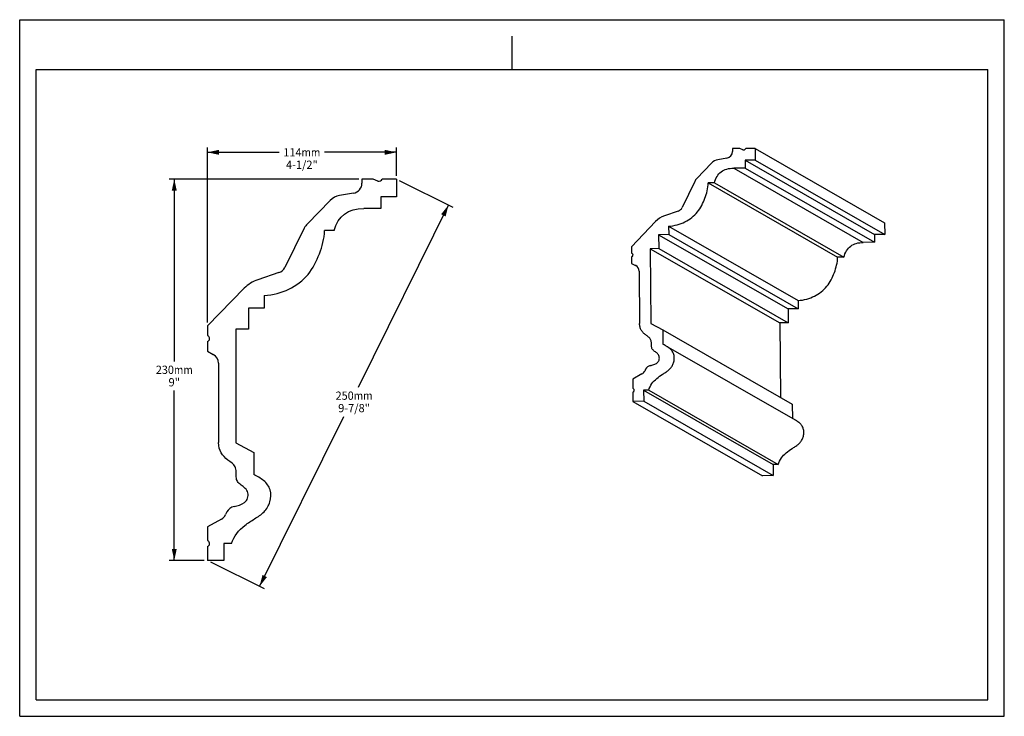
# Model space of a CAD drawing. Units: millimetres. Extents: x 0 to 297, y 0 to 210.
import ezdxf
from ezdxf.enums import TextEntityAlignment as Align

# ---------------------------------------------------------------- set-up
doc = ezdxf.new("R2010")
doc.units = ezdxf.units.MM
doc.header["$LTSCALE"] = 16.335
doc.layers.get('0').update_dxf_attribs({"linetype": 'CONTINUOUS'})
doc.layers.add('DTM_AXIS', color=7, linetype='CONTINUOUS')
doc.styles.get("Standard").update_dxf_attribs({"font": 'cgtime.ttf'})
doc.dimstyles.new('DIMSTYLE_1', dxfattribs={"dimtxt": 2.5, "dimasz": 3.5, "dimexe": 1.5, "dimexo": 1, "dimgap": 1.25, "dimtad": 0, "dimtih": 1, "dimtoh": 1, "dimdec": 0, "dimlfac": 2, "dimtxsty": 'STANDARD', "dimblk": '_FILLED', "dimblk1": '_FILLED', "dimblk2": '_FILLED', "dimcen": 0.09, "dimadec": 0, "dimazin": 0, "dimtfac": 1, "dimtdec": 0, "dimtofl": 0, "dimtmove": 0, "dimatfit": 3, "dimldrblk": '_FILLED', "dimfxl": 1, "dimtolj": 1, "dimarcsym": 0})
doc.dimstyles.new('DIMSTYLE_2', dxfattribs={"dimtxt": 2.5, "dimasz": 3.5, "dimexe": 1.5, "dimexo": 1, "dimgap": 1.25, "dimtad": 0, "dimtih": 1, "dimtoh": 1, "dimdec": 3, "dimlfac": 2, "dimtxsty": 'STANDARD', "dimblk": '_FILLED', "dimblk1": '_FILLED', "dimblk2": '_FILLED', "dimcen": 0.09, "dimadec": 0, "dimazin": 0, "dimtfac": 1, "dimtdec": 3, "dimtofl": 0, "dimtmove": 0, "dimatfit": 3, "dimldrblk": '_FILLED', "dimfxl": 1, "dimtolj": 1, "dimarcsym": 0})

# ---------------------------------------------------------------- blocks, each defined once
blk = doc.blocks.new('_FILLED')
at = {"color": 0, "linetype": 'BYBLOCK'}
blk.add_solid([(0, 0), (-1, 0.214), (-1, -0.214)], dxfattribs=at)
blk = doc.blocks.new('*D0')
at = {"color": 2, "linetype": 'CONTINUOUS'}
for p, q in [((102.25, 161.96), (45.13, 161.96)), ((46.63, 161.96), (46.63, 106.96)), ((46.63, 46.97), (46.63, 98.21)), ((55.62, 46.97), (45.13, 46.97))]:
    blk.add_line(p, q, dxfattribs=at)
at = {"color": 2, "linetype": 'CONTINUOUS', "xscale": 3.5, "yscale": 3.5, "zscale": 3.5}
for p, rotation in [((46.63, 161.96), 90), ((46.63, 46.97), 270)]:
    blk.add_blockref('_FILLED', p, dxfattribs=dict(at, rotation=rotation))
at = {"color": 2, "linetype": 'CONTINUOUS'}
for s, p, p2 in [('230', (41.07, 103.21), (46.52, 103.21)), ('mm', (46.52, 103.21), (52.2, 103.21)), ('9"', (44.88, 99.46), (48.38, 99.46))]:
    blk.add_text(s, height=2.5, dxfattribs=at).set_placement(p, p2, align=Align.FIT)
blk = doc.blocks.new('*D1')
at = {"color": 2, "linetype": 'CONTINUOUS'}
for p, q in [((56.62, 118.68), (56.62, 171.52)), ((56.62, 170.02), (78.3, 170.02)), ((113.62, 170.02), (91.93, 170.02)), ((113.62, 162.96), (113.62, 171.52))]:
    blk.add_line(p, q, dxfattribs=at)
at = {"color": 2, "linetype": 'CONTINUOUS', "xscale": 3.5, "yscale": 3.5, "zscale": 3.5, "rotation": 180}
blk.add_blockref('_FILLED', (56.62, 170.02), dxfattribs=at)
at = {"color": 2, "linetype": 'CONTINUOUS', "xscale": 3.5, "yscale": 3.5, "zscale": 3.5}
blk.add_blockref('_FILLED', (113.62, 170.02), dxfattribs=at)
at = {"color": 2, "linetype": 'CONTINUOUS'}
for s, p, p2 in [('114', (79.55, 168.77), (85.01, 168.77)), ('mm', (85.01, 168.77), (90.68, 168.77)), ('4-1/2"', (80.33, 165.02), (89.9, 165.02))]:
    blk.add_text(s, height=2.5, dxfattribs=at).set_placement(p, p2, align=Align.FIT)
blk = doc.blocks.new('*D2')
at = {"color": 2, "linetype": 'CONTINUOUS'}
for p, q in [((114.51, 161.51), (130.7, 153.49)), ((129.36, 154.16), (102.1, 99.16)), ((72.36, 39.17), (97.76, 90.41)), ((57.51, 46.53), (73.7, 38.5))]:
    blk.add_line(p, q, dxfattribs=at)
at = {"color": 2, "linetype": 'CONTINUOUS', "xscale": 3.5, "yscale": 3.5, "zscale": 3.5}
for p, rotation in [((129.36, 154.16), 63.632444377), ((72.36, 39.17), 243.632444377)]:
    blk.add_blockref('_FILLED', p, dxfattribs=dict(at, rotation=rotation))
at = {"color": 2, "linetype": 'CONTINUOUS'}
for s, p, p2 in [('250', (95.29, 95.41), (100.75, 95.41)), ('mm', (100.75, 95.41), (106.42, 95.41)), ('9-7/8"', (96.07, 91.66), (105.64, 91.66))]:
    blk.add_text(s, height=2.5, dxfattribs=at).set_placement(p, p2, align=Align.FIT)

msp = doc.modelspace()

# ---------------------------------------------------------------- linework, layer by layer
at = {"color": 5, "linetype": 'CONTINUOUS'}
for p, q in [((0, 0), (0, 210)), ((0, 210), (297, 210)), ((297, 0), (297, 210)), ((0, 0), (297, 0))]:
    msp.add_line(p, q, dxfattribs=at)
at = {"color": 4, "linetype": 'CONTINUOUS'}
msp.add_line((148.5, 195), (148.5, 205), dxfattribs=at)
at = {"color": 7, "linetype": 'CONTINUOUS'}
for p, q in [((5, 5), (5, 195)), ((5, 195), (292, 195)), ((292, 5), (292, 195)), ((217.23706, 171.14909), (214.99587, 171.12359)), ((214.99587, 171.12359), (215.0036, 170.29621)), ((218.1737, 170.77126), (217.23706, 171.14909)), ((221.82356, 171.20128), (219.00002, 171.16915)), ((221.82356, 171.20128), (221.85647, 167.67755)), ((221.82356, 171.20128), (260.88461, 148.80193)), ((208.71382, 166.7842), (204.22472, 162.10095)), ((213.3295, 168.29399), (210.57217, 167.78384)), ((221.85647, 167.67755), (218.78401, 167.64259)), ((218.78401, 167.64259), (218.80596, 165.29344)), ((218.78401, 167.64259), (257.84507, 145.24325)), ((221.85647, 167.67755), (260.91753, 145.27821)), ((218.80596, 165.29344), (215.39211, 165.25459)), ((215.39211, 165.25459), (254.45317, 142.85525)), ((218.80596, 165.29344), (257.86701, 142.8941)), ((103.25315, 161.95829), (103.25315, 160.70389)), ((106.655, 161.95829), (103.25315, 161.95829)), ((108.0712, 161.36936), (106.655, 161.95829)), ((113.61675, 161.95829), (109.33096, 161.95829)), ((113.61675, 161.95829), (113.61675, 156.61589)), ((203.62348, 161.23616), (199.82157, 153.36573)), ((209.54399, 160.82488), (207.66637, 160.80352)), ((207.66637, 160.80352), (246.72742, 138.40417)), ((209.54399, 160.82488), (248.60504, 138.42554)), ((100.68395, 157.69747), (96.49188, 156.97167)), ((93.65725, 155.48831), (86.77768, 148.46612)), ((108.95313, 156.61589), (108.95313, 153.05429)), ((113.61675, 156.61589), (108.95313, 156.61589)), ((108.95313, 153.05429), (103.77133, 153.05429)), ((198.65782, 152.33027), (194.47409, 150.85812)), ((191.79742, 149.13617), (184.54408, 141.56912)), ((260.88461, 148.80193), (260.91753, 145.27821)), ((85.85289, 147.16549), (79.97109, 135.29981)), ((94.83272, 146.43989), (91.98273, 146.43989)), ((195.75326, 147.74626), (195.77677, 145.22931)), ((195.75326, 147.74626), (234.81432, 125.34692)), ((195.77677, 145.22931), (192.70431, 145.19435)), ((192.70431, 145.19435), (192.7435, 140.99944)), ((192.70431, 145.19435), (231.76537, 122.79501)), ((195.77677, 145.22931), (234.83783, 122.82997)), ((257.86701, 142.8941), (254.45317, 142.85525)), ((260.91753, 145.27821), (257.84507, 145.24325)), ((257.84507, 145.24325), (257.86701, 142.8941)), ((184.54408, 141.56912), (184.56194, 139.65795)), ((184.56194, 139.65795), (184.68936, 139.59044)), ((184.56194, 139.65795), (184.68696, 139.58626)), ((192.7435, 140.99944), (190.18312, 140.97031)), ((190.18312, 140.97031), (190.39375, 118.42151)), ((190.18312, 140.97031), (229.24417, 118.57097)), ((192.7435, 140.99944), (231.80455, 118.6001)), ((184.57294, 138.48014), (184.59111, 136.53523)), ((248.60504, 138.42554), (246.72742, 138.40417)), ((78.19017, 133.75016), (71.81958, 131.59061)), ((184.59111, 136.53523), (185.75928, 135.91634)), ((185.73728, 135.87797), (185.79685, 135.8438)), ((185.81932, 135.88298), (185.75928, 135.91634)), ((186.83247, 134.16648), (186.97989, 118.38442)), ((67.73275, 129.02638), (56.61695, 117.68014)), ((73.71689, 126.85109), (73.71689, 123.03509)), ((234.81432, 125.34692), (234.83783, 122.82997)), ((69.05327, 123.03509), (69.05327, 116.67509)), ((73.71689, 123.03509), (69.05327, 123.03509)), ((234.83783, 122.82997), (231.76537, 122.79501)), ((231.76537, 122.79501), (231.80455, 118.6001)), ((56.61695, 117.68014), (56.61695, 114.78257)), ((65.16692, 116.67509), (65.16692, 82.48835)), ((69.05327, 116.67509), (65.16692, 116.67509)), ((190.39375, 118.42151), (193.9965, 116.51282)), ((193.9965, 116.51282), (194.03725, 112.15011)), ((193.9965, 116.51282), (233.05755, 94.11348)), ((231.80455, 118.6001), (229.24417, 118.57097)), ((229.24417, 118.57097), (229.45333, 96.1803)), ((56.61695, 114.78257), (56.80939, 114.67803)), ((56.61695, 112.99686), (56.61695, 110.04814)), ((56.61695, 110.04814), (58.38114, 109.08978)), ((59.98512, 106.41854), (59.98512, 82.491)), ((188.78432, 104.6258), (188.52243, 104.08366)), ((187.68509, 103.19587), (184.91705, 101.64185)), ((184.91705, 101.64185), (184.94282, 98.88344)), ((184.94282, 98.88344), (185.07024, 98.81593)), ((184.94282, 98.88344), (185.06784, 98.81174)), ((189.72778, 98.3403), (188.19155, 98.32282)), ((188.19155, 98.32282), (227.25261, 75.92348)), ((188.19155, 98.32282), (188.2229, 94.96689)), ((189.72778, 98.3403), (228.78884, 75.94096)), ((184.95382, 97.70562), (184.97975, 94.92999)), ((188.2229, 94.96689), (184.97975, 94.92999)), ((184.97975, 94.92999), (224.0408, 72.53065)), ((188.2229, 94.96689), (227.28395, 72.56755)), ((233.05755, 94.11348), (233.0983, 89.75077)), ((65.16692, 82.48835), (70.60781, 79.53269)), ((70.60781, 79.53269), (70.60781, 72.91829)), ((228.78884, 75.94096), (227.25261, 75.92348)), ((227.25261, 75.92348), (227.28395, 72.56755)), ((227.28395, 72.56755), (224.0408, 72.53065)), ((60.84007, 59.45358), (56.61695, 57.14549)), ((62.52867, 61.60234), (62.1235, 60.78499)), ((56.61695, 57.14549), (56.61695, 52.9634)), ((56.61695, 52.9634), (56.80939, 52.85886)), ((56.61695, 51.17769), (56.61695, 46.96949)), ((63.87147, 52.05749), (61.53966, 52.05749)), ((61.53966, 52.05749), (61.53966, 46.96949)), ((61.53966, 46.96949), (56.61695, 46.96949)), ((5, 5), (292, 5))]:
    msp.add_line(p, q, dxfattribs=at)
for centre, major_axis, ratio, start_param, end_param in [((212.95529, 170.27291), (2.04361, 0.14236), 0.982895798, -1.455442037, -0.059178635), ((218.40815, 171.33023), (0.61308, 0.04271), 0.982895798, -2.030586942, -0.340658708), ((211.19585, 164.48564), (3.40601, 0.23726), 0.982895798, 1.686150617, 2.316404007), ((100.14407, 160.70389), (3.10908, 0), 0.981898182, -1.396263402, 0), ((108.43495, 162.21269), (0.93272, 0), 0.981898182, -1.971408307, -0.281480073), ((206.70676, 159.8024), (3.40601, 0.23726), 0.982895798, 2.316404007, 2.62944216), ((97.39169, 151.96097), (5.1818, 0), 0.981898182, 1.745329252, 2.375582642), ((197.9716, 154.22598), (2.04361, 0.14236), 0.982895798, -1.297548657, -0.512150493), ((196.76149, 144.53906), (6.81203, 0.47452), 0.982895798, 1.844043997, 2.316404007), ((90.51211, 144.93878), (-5.1818, 0), 0.981898182, -0.766010011, -0.452971858), ((184.39682, 139.05849), (0.61308, 0.04271), 0.982895798, -1.348494889, 1.006285956), ((77.17556, 136.63583), (3.10908, 0), 0.981898182, -1.238370021, -0.452971858), ((184.78416, 134.14317), (2.04361, 0.14236), 0.982895798, 6.224006672, 7.255767533), ((75.20161, 121.97171), (10.3636, 0), 0.981898182, 1.903222632, 2.375582642), ((56.35786, 113.87666), (0.93272, 0), 0.981898182, -1.289316254, 1.065464591), ((56.87604, 106.41854), (3.10908, 0), 0.981898182, 0, 1.065464591), ((186.67246, 104.94391), (2.04361, 0.14236), 0.982895798, -1.122068567, -0.512150493), ((190.63428, 103.76555), (2.04361, 0.14236), 0.982895798, 1.731238103, 2.62944216), ((184.77771, 98.28398), (0.61308, 0.04271), 0.982895798, -1.348494889, 1.006285956), ((65.3242, 60.26632), (3.10908, 0), 0.981898182, 1.790416738, 2.688620796), ((59.32797, 62.12101), (3.10908, 0), 0.981898182, -1.062889932, -0.452971858), ((56.35786, 52.05749), (0.93272, 0), 0.981898182, -1.289316254, 1.065464591)]:
    msp.add_ellipse(centre, major_axis=major_axis, ratio=ratio, start_param=start_param, end_param=end_param, dxfattribs=at)
for points, knots in [([(209.54399, 160.82488), (209.72107, 161.4997), (210.20415, 162.74999), (211.52556, 164.23952), (213.33469, 165.09446), (214.6815, 165.24651), (215.39211, 165.25459)], [0, 0, 0, 0, 0.262957514, 0.496348909, 0.732145238, 1, 1, 1, 1]), ([(195.75326, 147.74626), (196.62866, 147.80292), (198.32928, 148.07837), (201.42391, 149.27606), (204.72833, 151.78502), (206.46413, 155.42717), (207.43715, 158.41846), (207.64985, 160.00102), (207.66637, 160.80352)], [0, 0, 0, 0, 0.13588186, 0.264343532, 0.512373961, 0.75511601, 0.875668101, 1, 1, 1, 1]), ([(248.60504, 138.42554), (248.78212, 139.10036), (249.2652, 140.35065), (250.58662, 141.84018), (252.39574, 142.69512), (253.74255, 142.84717), (254.45317, 142.85525)], [0, 0, 0, 0, 0.262957514, 0.496348909, 0.732145238, 1, 1, 1, 1]), ([(234.81432, 125.34692), (235.68971, 125.40358), (237.39034, 125.67902), (240.48496, 126.87672), (243.78938, 129.38568), (245.52518, 133.02783), (246.49821, 136.01912), (246.7109, 137.60168), (246.72742, 138.40417)], [0, 0, 0, 0, 0.13588186, 0.264343532, 0.512373961, 0.75511601, 0.875668101, 1, 1, 1, 1]), ([(190.16969, 105.72566), (190.54404, 105.81225), (191.27936, 105.9864), (192.15409, 106.38054), (192.65759, 106.91723), (192.89328, 107.40364), (192.97401, 107.94055), (192.91556, 108.47861), (192.70242, 108.96739), (192.25692, 109.51568), (191.55165, 109.98689), (190.73298, 110.62919), (190.52408, 111.65914), (190.58309, 112.62899), (190.40347, 113.64484), (189.68728, 114.37358), (188.86612, 114.9361), (188.09397, 115.59431), (187.46354, 116.3777), (187.0656, 117.32974), (186.98325, 118.02448), (186.97989, 118.38442)], [0, 0, 0, 0, 0.069821027, 0.137828393, 0.169800779, 0.201635446, 0.234503948, 0.267230298, 0.298687987, 0.330055835, 0.394008545, 0.453552829, 0.511369332, 0.574520287, 0.632981186, 0.690998567, 0.753560436, 0.815045704, 0.874462625, 0.934591301, 1, 1, 1, 1]), ([(189.72778, 98.3403), (189.93264, 99.03329), (190.59195, 100.34354), (192.13447, 101.89027), (193.62885, 102.91578), (194.86296, 103.70055), (195.75627, 104.33176), (196.52554, 105.10926), (197.09776, 106.05464), (197.43203, 107.12863), (197.50539, 108.25503), (197.28601, 109.35125), (196.7274, 110.29876), (195.93435, 111.05412), (195.31127, 111.44006), (194.99068, 111.6239)], [0, 0, 0, 0, 0.124169705, 0.246051185, 0.371640386, 0.434979112, 0.497479323, 0.559207268, 0.621481042, 0.68548865, 0.750642921, 0.81361831, 0.874539383, 0.936497417, 1, 1, 1, 1]), ([(194.99068, 111.6239), (194.90976, 111.6703), (194.5932, 111.84799), (194.27269, 112.0185), (194.03725, 112.15011)], [0, 0, 0, 0, 0.256950398, 1, 1, 1, 1]), ([(228.78884, 75.94096), (228.9937, 76.63395), (229.65301, 77.9442), (231.19553, 79.49093), (232.6899, 80.51644), (233.92401, 81.30121), (234.81733, 81.93242), (235.58659, 82.70992), (236.15882, 83.6553), (236.49308, 84.72929), (236.56644, 85.85569), (236.34707, 86.95191), (235.78846, 87.89941), (234.99541, 88.65478), (234.37233, 89.04072), (234.05173, 89.22456)], [0, 0, 0, 0, 0.124169705, 0.246051185, 0.371640386, 0.434979112, 0.497479323, 0.559207268, 0.621481042, 0.68548865, 0.750642921, 0.81361831, 0.874539383, 0.936497417, 1, 1, 1, 1]), ([(64.64686, 63.24579), (65.72733, 63.48261), (67.65314, 63.9142), (68.91108, 65.67067), (68.96149, 67.44319), (68.10864, 68.78914), (66.74625, 69.71918), (65.56598, 70.69946), (65.27642, 72.14114), (65.36831, 73.78626), (65.015, 75.733), (62.70904, 77.19794), (60.52567, 79.3266), (59.98512, 81.32678), (59.98512, 82.491)], [0, 0, 0, 0, 0.125, 0.1875, 0.25, 0.3125, 0.375, 0.4375, 0.5, 0.5625, 0.625, 0.75, 0.875, 1, 1, 1, 1]), ([(63.87147, 52.05749), (64.59014, 54.40343), (66.84833, 56.98155), (70.86577, 59.56285), (73.88871, 61.44191), (75.76321, 64.49861), (75.90143, 68.41833), (73.80115, 71.24211), (71.55854, 72.37379), (70.60781, 72.91829)], [0, 0, 0, 0, 0.25, 0.375, 0.5, 0.625, 0.75, 0.875, 1, 1, 1, 1])]:
    msp.add_open_spline(points, degree=3, knots=knots, dxfattribs=at)
for points in [[(94.83272, 146.43989), (96.04983, 150.89996), (99.0688, 153.05429), (103.77133, 153.05429)], [(73.71689, 126.85109), (76.49865, 126.99924), (81.43132, 128.36406), (87.43803, 132.88038), (90.62007, 139.42534), (91.90667, 143.90203), (91.98273, 146.43989)]]:
    msp.add_open_spline(points, degree=3, dxfattribs=at)
at = {"layer": 'DTM_AXIS', "color": 7, "linetype": 'CONTINUOUS'}
msp.add_line((234.05173, 89.22456), (194.99067, 111.62391), dxfattribs=at)

# ---------------------------------------------------------------- dimensions: what is measured, and where the dimension line sits
at = {"color": 2, "linetype": 'CONTINUOUS'}
dim = msp.add_linear_dim(base=(113.61675, 170.02392), p1=(56.61695, 117.68014), p2=(113.61675, 161.95829), text='<>mm\\P4-1/2"', dimstyle='DIMSTYLE_1', dxfattribs=at)
dim.commit()
dim.dimension.update_dxf_attribs({"geometry": '*D1', "text_midpoint": (85.11685, 168.14892), "dimtype": 160})
for base, p2, angle, text, dimstyle, picture, middle in [((46.63114, 161.95829), (103.25315, 161.95829), 90, '<>mm\\P9"', 'DIMSTYLE_1', '*D0', (46.63114, 102.58889)), ((129.35698, 154.15588), (113.61675, 161.95829), 63.6324444, '<>mm\\P9-7/8"', 'DIMSTYLE_2', '*D2', (100.85708, 94.78648))]:
    dim = msp.add_linear_dim(base=base, p1=(56.61695, 46.96949), p2=p2, angle=angle, text=text, dimstyle=dimstyle, dxfattribs=at)
    dim.commit()
    dim.dimension.update_dxf_attribs({"geometry": picture, "text_midpoint": middle, "dimtype": 160})

doc.saveas('drawing.dxf')
